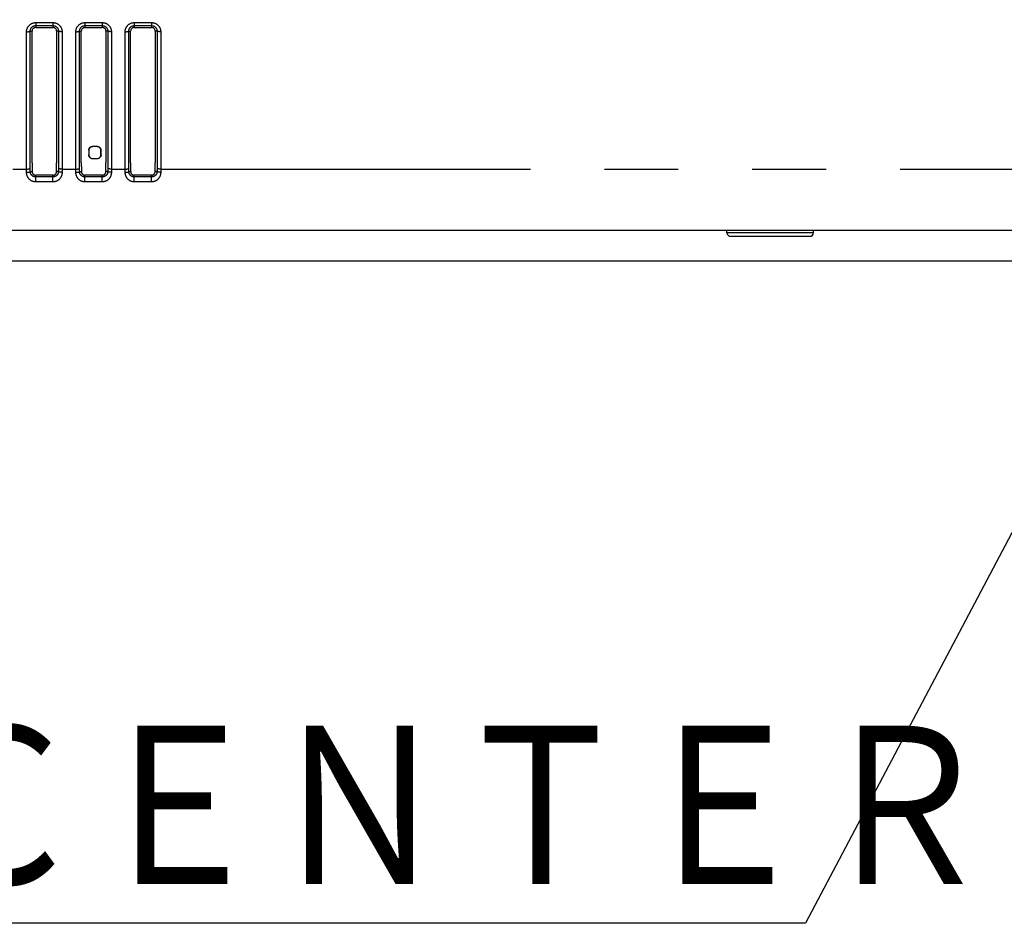
# Model space of a CAD drawing. Extents: x -160 to 260, y -170 to 127.
# Drawn here: x 4 to 24, y -94 to -75 of the extents above; entities that cross this region are included whole.
import ezdxf

# ---------------------------------------------------------------- set-up
doc = ezdxf.new("R2010")
doc.units = 0
doc.linetypes.add('PHANTOM', pattern=[15, 7.5, -1.5, 1.5, -1.5, 1.5, -1.5])
doc.layers.get('0').update_dxf_attribs({"linetype": 'CONTINUOUS'})
doc.styles.get("Standard").update_dxf_attribs({"font": 'txt', "bigfont": 'BIGFONT'})

# ---------------------------------------------------------------- blocks, each defined once
blk = doc.blocks.new('KOZU0003')
at = {"color": 7, "linetype": 'CONTINUOUS'}
for p, q in [((0, 0), (-12.379, -23.451)), ((-12.379, -23.451), (-50.899, -23.451))]:
    blk.add_line(p, q, dxfattribs=at)
at = {"color": 7, "linetype": 'CONTINUOUS', "width": 0.844095}
blk.add_text('ＬＥＮＳ\u3000ＣＥＮＴＥＲ', height=3.2, dxfattribs=at).set_placement((-49.071, -22.651))

msp = doc.modelspace()

# ---------------------------------------------------------------- linework, layer by layer
at = {"color": 7, "linetype": 'PHANTOM'}
for p, q in [((4.243, -75.303), (4.593, -75.303)), ((4.243, -75.303), (4.243, -75.402)), ((4.593, -75.303), (4.593, -75.364)), ((5.243, -75.303), (5.593, -75.303)), ((5.243, -75.303), (5.243, -75.402)), ((5.593, -75.303), (5.593, -75.364)), ((6.243, -75.303), (6.593, -75.303)), ((6.243, -75.303), (6.243, -75.402)), ((6.593, -75.303), (6.593, -75.364)), ((4.057, -78.276), (4.057, -75.489)), ((4.132, -75.476), (4.168, -75.477)), ((4.132, -78.263), (4.132, -75.476)), ((4.243, -75.364), (4.593, -75.364)), ((4.593, -75.364), (4.593, -75.402)), ((4.704, -75.476), (4.668, -75.477)), ((4.704, -75.476), (4.704, -78.263)), ((4.779, -75.489), (4.779, -78.276)), ((5.057, -78.276), (5.057, -75.489)), ((5.132, -75.476), (5.168, -75.477)), ((5.132, -78.263), (5.132, -75.476)), ((5.243, -75.364), (5.593, -75.364)), ((5.593, -75.364), (5.593, -75.402)), ((5.704, -75.476), (5.668, -75.477)), ((5.704, -75.476), (5.704, -78.263)), ((5.779, -75.489), (5.779, -78.276)), ((6.057, -78.276), (6.057, -75.489)), ((6.132, -75.476), (6.168, -75.477)), ((6.132, -78.263), (6.132, -75.476)), ((6.243, -75.364), (6.593, -75.364)), ((6.593, -75.364), (6.593, -75.402)), ((6.704, -75.476), (6.668, -75.477)), ((6.704, -75.476), (6.704, -78.263)), ((6.779, -75.489), (6.779, -78.276)), ((5.318, -77.89), (5.322, -77.894)), ((5.393, -77.815), (5.397, -77.819)), ((5.493, -77.815), (5.489, -77.819)), ((5.568, -77.89), (5.565, -77.894)), ((5.318, -77.99), (5.322, -77.987)), ((5.393, -78.065), (5.397, -78.062)), ((5.493, -78.065), (5.49, -78.062)), ((5.568, -77.99), (5.565, -77.987)), ((3.779, -78.276), (4.057, -78.276)), ((4.779, -78.276), (5.057, -78.276)), ((5.779, -78.276), (6.057, -78.276)), ((6.779, -78.276), (37.031, -78.276)), ((4.243, -78.435), (4.243, -78.399)), ((4.593, -78.435), (4.243, -78.435)), ((4.243, -78.536), (4.243, -78.435)), ((4.593, -78.536), (4.593, -78.399)), ((5.243, -78.435), (5.243, -78.399)), ((5.593, -78.435), (5.243, -78.435)), ((5.243, -78.536), (5.243, -78.435)), ((5.593, -78.536), (5.593, -78.399)), ((6.243, -78.435), (6.243, -78.399)), ((6.593, -78.435), (6.243, -78.435)), ((6.243, -78.536), (6.243, -78.435)), ((6.593, -78.536), (6.593, -78.399)), ((4.593, -78.536), (4.243, -78.536)), ((5.593, -78.536), (5.243, -78.536)), ((6.593, -78.536), (6.243, -78.536)), ((20.021, -79.568), (18.266, -79.568))]:
    msp.add_line(p, q, dxfattribs=at)
at = {"color": 7, "linetype": 'CONTINUOUS'}
for p, q in [((4.168, -78.146), (4.168, -75.477)), ((4.243, -75.402), (4.593, -75.402)), ((4.668, -75.477), (4.668, -78.146)), ((5.168, -78.146), (5.168, -75.477)), ((5.243, -75.402), (5.593, -75.402)), ((5.668, -75.477), (5.668, -78.146)), ((6.168, -78.146), (6.168, -75.477)), ((6.243, -75.402), (6.593, -75.402)), ((6.668, -75.477), (6.668, -78.146)), ((5.318, -77.89), (5.318, -77.99)), ((5.322, -77.894), (5.322, -77.987)), ((5.493, -77.815), (5.393, -77.815)), ((5.489, -77.819), (5.397, -77.819)), ((5.565, -77.987), (5.565, -77.894)), ((5.568, -77.99), (5.568, -77.89)), ((5.493, -78.065), (5.393, -78.065)), ((5.397, -78.062), (5.49, -78.062)), ((4.593, -78.399), (4.243, -78.399)), ((5.593, -78.399), (5.243, -78.399)), ((6.593, -78.399), (6.243, -78.399)), ((-32.13, -79.515), (38.016, -79.515)), ((18.266, -79.568), (18.264, -79.515)), ((18.341, -79.64), (19.946, -79.64)), ((20.021, -79.568), (20.023, -79.515)), ((-30.374, -80.14), (36.272, -80.14))]:
    msp.add_line(p, q, dxfattribs=at)
at = {"color": 7, "linetype": 'PHANTOM'}
for points in [[(4.057, -75.489), (4.057, -75.48), (4.058, -75.471), (4.059, -75.462), (4.061, -75.453), (4.063, -75.445), (4.065, -75.436), (4.068, -75.428), (4.071, -75.42), (4.074, -75.411), (4.078, -75.404), (4.082, -75.396), (4.087, -75.388), (4.092, -75.381), (4.097, -75.374), (4.103, -75.367), (4.108, -75.361), (4.115, -75.354), (4.121, -75.348), (4.128, -75.343), (4.135, -75.338), (4.142, -75.333), (4.15, -75.328), (4.157, -75.324), (4.165, -75.32), (4.173, -75.316), (4.182, -75.313), (4.19, -75.311), (4.199, -75.308), (4.207, -75.306), (4.216, -75.305), (4.225, -75.304), (4.234, -75.303), (4.242, -75.303)], [(4.593, -75.303), (4.602, -75.303), (4.611, -75.304), (4.62, -75.305), (4.628, -75.306), (4.637, -75.308), (4.646, -75.31), (4.654, -75.313), (4.663, -75.316), (4.671, -75.32), (4.679, -75.324), (4.686, -75.328), (4.694, -75.332), (4.701, -75.337), (4.708, -75.343), (4.715, -75.348), (4.722, -75.354), (4.728, -75.361), (4.734, -75.367), (4.74, -75.374), (4.745, -75.381), (4.75, -75.388), (4.754, -75.396), (4.759, -75.404), (4.762, -75.412), (4.766, -75.42), (4.769, -75.428), (4.772, -75.436), (4.774, -75.445), (4.776, -75.453), (4.777, -75.462), (4.778, -75.471), (4.779, -75.48), (4.779, -75.489)], [(5.057, -75.489), (5.057, -75.48), (5.058, -75.471), (5.059, -75.462), (5.061, -75.453), (5.063, -75.445), (5.065, -75.436), (5.068, -75.428), (5.071, -75.42), (5.074, -75.411), (5.078, -75.404), (5.082, -75.396), (5.087, -75.388), (5.092, -75.381), (5.097, -75.374), (5.103, -75.367), (5.108, -75.361), (5.115, -75.354), (5.121, -75.348), (5.128, -75.343), (5.135, -75.338), (5.142, -75.333), (5.15, -75.328), (5.157, -75.324), (5.165, -75.32), (5.173, -75.316), (5.182, -75.313), (5.19, -75.311), (5.199, -75.308), (5.207, -75.306), (5.216, -75.305), (5.225, -75.304), (5.234, -75.303), (5.242, -75.303)], [(5.593, -75.303), (5.602, -75.303), (5.611, -75.304), (5.62, -75.305), (5.628, -75.306), (5.637, -75.308), (5.646, -75.31), (5.654, -75.313), (5.663, -75.316), (5.671, -75.32), (5.679, -75.324), (5.686, -75.328), (5.694, -75.332), (5.701, -75.337), (5.708, -75.343), (5.715, -75.348), (5.722, -75.354), (5.728, -75.361), (5.734, -75.367), (5.74, -75.374), (5.745, -75.381), (5.75, -75.388), (5.754, -75.396), (5.759, -75.404), (5.762, -75.412), (5.766, -75.42), (5.769, -75.428), (5.772, -75.436), (5.774, -75.445), (5.776, -75.453), (5.777, -75.462), (5.778, -75.471), (5.779, -75.48), (5.779, -75.489)], [(6.057, -75.489), (6.057, -75.48), (6.058, -75.471), (6.059, -75.462), (6.061, -75.453), (6.063, -75.445), (6.065, -75.436), (6.068, -75.428), (6.071, -75.42), (6.074, -75.411), (6.078, -75.404), (6.082, -75.396), (6.087, -75.388), (6.092, -75.381), (6.097, -75.374), (6.103, -75.367), (6.108, -75.361), (6.115, -75.354), (6.121, -75.348), (6.128, -75.343), (6.135, -75.338), (6.142, -75.333), (6.15, -75.328), (6.157, -75.324), (6.165, -75.32), (6.173, -75.316), (6.182, -75.313), (6.19, -75.311), (6.199, -75.308), (6.207, -75.306), (6.216, -75.305), (6.225, -75.304), (6.234, -75.303), (6.242, -75.303)], [(6.593, -75.303), (6.602, -75.303), (6.611, -75.304), (6.62, -75.305), (6.628, -75.306), (6.637, -75.308), (6.646, -75.31), (6.654, -75.313), (6.663, -75.316), (6.671, -75.32), (6.679, -75.324), (6.686, -75.328), (6.694, -75.332), (6.701, -75.337), (6.708, -75.343), (6.715, -75.348), (6.722, -75.354), (6.728, -75.361), (6.734, -75.367), (6.74, -75.374), (6.745, -75.381), (6.75, -75.388), (6.754, -75.396), (6.759, -75.404), (6.762, -75.412), (6.766, -75.42), (6.769, -75.428), (6.772, -75.436), (6.774, -75.445), (6.776, -75.453), (6.777, -75.462), (6.778, -75.471), (6.779, -75.48), (6.779, -75.489)], [(4.057, -75.489), (4.061, -75.489), (4.064, -75.489), (4.067, -75.488), (4.069, -75.488), (4.072, -75.488), (4.075, -75.488), (4.078, -75.488), (4.081, -75.488), (4.084, -75.488), (4.087, -75.488), (4.09, -75.487), (4.092, -75.487), (4.095, -75.487), (4.098, -75.486), (4.101, -75.486), (4.104, -75.486), (4.107, -75.485), (4.11, -75.485), (4.113, -75.484), (4.116, -75.484), (4.118, -75.483), (4.121, -75.482), (4.124, -75.481), (4.127, -75.48), (4.129, -75.479), (4.132, -75.477)], [(4.132, -75.476), (4.132, -75.471), (4.133, -75.466), (4.133, -75.46), (4.134, -75.455), (4.135, -75.45), (4.137, -75.445), (4.138, -75.44), (4.14, -75.435), (4.142, -75.43), (4.144, -75.425), (4.147, -75.421), (4.15, -75.416), (4.152, -75.412), (4.156, -75.407), (4.159, -75.403), (4.162, -75.399), (4.166, -75.396), (4.17, -75.392), (4.174, -75.389), (4.178, -75.386), (4.182, -75.383), (4.187, -75.38), (4.192, -75.377), (4.196, -75.375), (4.201, -75.373), (4.206, -75.371), (4.211, -75.369), (4.216, -75.368), (4.221, -75.367), (4.226, -75.366), (4.231, -75.365), (4.236, -75.365), (4.242, -75.364)], [(4.593, -75.364), (4.599, -75.365), (4.604, -75.365), (4.609, -75.366), (4.614, -75.367), (4.619, -75.368), (4.624, -75.369), (4.629, -75.371), (4.634, -75.372), (4.639, -75.374), (4.644, -75.377), (4.648, -75.379), (4.653, -75.382), (4.657, -75.385), (4.661, -75.388), (4.665, -75.391), (4.669, -75.395), (4.673, -75.398), (4.677, -75.402), (4.68, -75.406), (4.683, -75.41), (4.686, -75.415), (4.689, -75.419), (4.691, -75.424), (4.694, -75.429), (4.696, -75.433), (4.698, -75.438), (4.699, -75.443), (4.701, -75.448), (4.702, -75.454), (4.703, -75.459), (4.704, -75.464), (4.704, -75.469), (4.704, -75.474)], [(4.779, -75.489), (4.776, -75.489), (4.773, -75.489), (4.77, -75.488), (4.767, -75.488), (4.764, -75.488), (4.761, -75.488), (4.758, -75.488), (4.756, -75.488), (4.753, -75.488), (4.75, -75.488), (4.747, -75.487), (4.744, -75.487), (4.741, -75.487), (4.738, -75.486), (4.735, -75.486), (4.732, -75.486), (4.729, -75.485), (4.726, -75.485), (4.724, -75.484), (4.721, -75.484), (4.718, -75.483), (4.715, -75.482), (4.712, -75.481), (4.709, -75.48), (4.707, -75.479), (4.705, -75.477)], [(5.057, -75.489), (5.061, -75.489), (5.064, -75.489), (5.067, -75.488), (5.069, -75.488), (5.072, -75.488), (5.075, -75.488), (5.078, -75.488), (5.081, -75.488), (5.084, -75.488), (5.087, -75.488), (5.09, -75.487), (5.092, -75.487), (5.095, -75.487), (5.098, -75.486), (5.101, -75.486), (5.104, -75.486), (5.107, -75.485), (5.11, -75.485), (5.113, -75.484), (5.116, -75.484), (5.118, -75.483), (5.121, -75.482), (5.124, -75.481), (5.127, -75.48), (5.129, -75.479), (5.132, -75.477)], [(5.132, -75.476), (5.132, -75.471), (5.133, -75.466), (5.133, -75.46), (5.134, -75.455), (5.135, -75.45), (5.137, -75.445), (5.138, -75.44), (5.14, -75.435), (5.142, -75.43), (5.144, -75.425), (5.147, -75.421), (5.15, -75.416), (5.152, -75.412), (5.156, -75.407), (5.159, -75.403), (5.162, -75.399), (5.166, -75.396), (5.17, -75.392), (5.174, -75.389), (5.178, -75.386), (5.182, -75.383), (5.187, -75.38), (5.192, -75.377), (5.196, -75.375), (5.201, -75.373), (5.206, -75.371), (5.211, -75.369), (5.216, -75.368), (5.221, -75.367), (5.226, -75.366), (5.231, -75.365), (5.236, -75.365), (5.242, -75.364)], [(5.593, -75.364), (5.599, -75.365), (5.604, -75.365), (5.609, -75.366), (5.614, -75.367), (5.619, -75.368), (5.624, -75.369), (5.629, -75.371), (5.634, -75.372), (5.639, -75.374), (5.644, -75.377), (5.648, -75.379), (5.653, -75.382), (5.657, -75.385), (5.661, -75.388), (5.665, -75.391), (5.669, -75.395), (5.673, -75.398), (5.677, -75.402), (5.68, -75.406), (5.683, -75.41), (5.686, -75.415), (5.689, -75.419), (5.691, -75.424), (5.694, -75.429), (5.696, -75.433), (5.698, -75.438), (5.699, -75.443), (5.701, -75.448), (5.702, -75.454), (5.703, -75.459), (5.704, -75.464), (5.704, -75.469), (5.704, -75.474)], [(5.779, -75.489), (5.776, -75.489), (5.773, -75.489), (5.77, -75.488), (5.767, -75.488), (5.764, -75.488), (5.761, -75.488), (5.758, -75.488), (5.756, -75.488), (5.753, -75.488), (5.75, -75.488), (5.747, -75.487), (5.744, -75.487), (5.741, -75.487), (5.738, -75.486), (5.735, -75.486), (5.732, -75.486), (5.729, -75.485), (5.726, -75.485), (5.724, -75.484), (5.721, -75.484), (5.718, -75.483), (5.715, -75.482), (5.712, -75.481), (5.709, -75.48), (5.707, -75.479), (5.705, -75.477)], [(6.057, -75.489), (6.061, -75.489), (6.064, -75.489), (6.067, -75.488), (6.069, -75.488), (6.072, -75.488), (6.075, -75.488), (6.078, -75.488), (6.081, -75.488), (6.084, -75.488), (6.087, -75.488), (6.09, -75.487), (6.092, -75.487), (6.095, -75.487), (6.098, -75.486), (6.101, -75.486), (6.104, -75.486), (6.107, -75.485), (6.11, -75.485), (6.113, -75.484), (6.116, -75.484), (6.118, -75.483), (6.121, -75.482), (6.124, -75.481), (6.127, -75.48), (6.129, -75.479), (6.132, -75.477)], [(6.132, -75.476), (6.132, -75.471), (6.133, -75.466), (6.133, -75.46), (6.134, -75.455), (6.135, -75.45), (6.137, -75.445), (6.138, -75.44), (6.14, -75.435), (6.142, -75.43), (6.144, -75.425), (6.147, -75.421), (6.15, -75.416), (6.152, -75.412), (6.156, -75.407), (6.159, -75.403), (6.162, -75.399), (6.166, -75.396), (6.17, -75.392), (6.174, -75.389), (6.178, -75.386), (6.182, -75.383), (6.187, -75.38), (6.192, -75.377), (6.196, -75.375), (6.201, -75.373), (6.206, -75.371), (6.211, -75.369), (6.216, -75.368), (6.221, -75.367), (6.226, -75.366), (6.231, -75.365), (6.236, -75.365), (6.242, -75.364)], [(6.593, -75.364), (6.599, -75.365), (6.604, -75.365), (6.609, -75.366), (6.614, -75.367), (6.619, -75.368), (6.624, -75.369), (6.629, -75.371), (6.634, -75.372), (6.639, -75.374), (6.644, -75.377), (6.648, -75.379), (6.653, -75.382), (6.657, -75.385), (6.661, -75.388), (6.665, -75.391), (6.669, -75.395), (6.673, -75.398), (6.677, -75.402), (6.68, -75.406), (6.683, -75.41), (6.686, -75.415), (6.689, -75.419), (6.691, -75.424), (6.694, -75.429), (6.696, -75.433), (6.698, -75.438), (6.699, -75.443), (6.701, -75.448), (6.702, -75.454), (6.703, -75.459), (6.704, -75.464), (6.704, -75.469), (6.704, -75.474)], [(6.779, -75.489), (6.776, -75.489), (6.773, -75.489), (6.77, -75.488), (6.767, -75.488), (6.764, -75.488), (6.761, -75.488), (6.758, -75.488), (6.756, -75.488), (6.753, -75.488), (6.75, -75.488), (6.747, -75.487), (6.744, -75.487), (6.741, -75.487), (6.738, -75.486), (6.735, -75.486), (6.732, -75.486), (6.729, -75.485), (6.726, -75.485), (6.724, -75.484), (6.721, -75.484), (6.718, -75.483), (6.715, -75.482), (6.712, -75.481), (6.709, -75.48), (6.707, -75.479), (6.705, -75.477)], [(4.057, -78.276), (4.061, -78.276), (4.064, -78.276), (4.067, -78.276), (4.069, -78.276), (4.072, -78.276), (4.075, -78.275), (4.078, -78.275), (4.081, -78.275), (4.084, -78.275), (4.087, -78.275), (4.09, -78.275), (4.092, -78.274), (4.095, -78.274), (4.098, -78.274), (4.101, -78.273), (4.104, -78.273), (4.107, -78.272), (4.11, -78.272), (4.113, -78.272), (4.116, -78.271), (4.118, -78.27), (4.121, -78.27), (4.124, -78.269), (4.127, -78.267), (4.129, -78.266), (4.132, -78.264)], [(4.057, -78.341), (4.057, -78.333), (4.057, -78.325), (4.057, -78.317), (4.057, -78.309), (4.057, -78.301), (4.057, -78.293), (4.057, -78.284), (4.057, -78.276)], [(4.132, -78.326), (4.132, -78.318), (4.132, -78.31), (4.132, -78.303), (4.132, -78.295), (4.132, -78.287), (4.132, -78.279), (4.132, -78.272), (4.132, -78.263)], [(4.704, -78.263), (4.704, -78.271), (4.704, -78.279), (4.704, -78.287), (4.704, -78.294), (4.704, -78.302), (4.704, -78.31), (4.704, -78.318), (4.704, -78.326)], [(4.779, -78.276), (4.776, -78.276), (4.773, -78.276), (4.77, -78.276), (4.767, -78.276), (4.764, -78.276), (4.761, -78.275), (4.758, -78.275), (4.756, -78.275), (4.753, -78.275), (4.75, -78.275), (4.747, -78.275), (4.744, -78.274), (4.741, -78.274), (4.738, -78.274), (4.735, -78.273), (4.732, -78.273), (4.729, -78.272), (4.726, -78.272), (4.724, -78.272), (4.721, -78.271), (4.718, -78.27), (4.715, -78.27), (4.712, -78.269), (4.709, -78.267), (4.707, -78.266), (4.705, -78.264)], [(4.779, -78.276), (4.779, -78.284), (4.779, -78.292), (4.779, -78.3), (4.779, -78.308), (4.779, -78.317), (4.779, -78.325), (4.779, -78.333), (4.779, -78.341)], [(5.057, -78.276), (5.061, -78.276), (5.064, -78.276), (5.067, -78.276), (5.069, -78.276), (5.072, -78.276), (5.075, -78.275), (5.078, -78.275), (5.081, -78.275), (5.084, -78.275), (5.087, -78.275), (5.09, -78.275), (5.092, -78.274), (5.095, -78.274), (5.098, -78.274), (5.101, -78.273), (5.104, -78.273), (5.107, -78.272), (5.11, -78.272), (5.113, -78.272), (5.116, -78.271), (5.118, -78.27), (5.121, -78.27), (5.124, -78.269), (5.127, -78.267), (5.129, -78.266), (5.132, -78.264)], [(5.057, -78.341), (5.057, -78.333), (5.057, -78.325), (5.057, -78.317), (5.057, -78.309), (5.057, -78.301), (5.057, -78.293), (5.057, -78.284), (5.057, -78.276)], [(5.132, -78.326), (5.132, -78.318), (5.132, -78.31), (5.132, -78.303), (5.132, -78.295), (5.132, -78.287), (5.132, -78.279), (5.132, -78.272), (5.132, -78.263)], [(5.704, -78.263), (5.704, -78.271), (5.704, -78.279), (5.704, -78.287), (5.704, -78.294), (5.704, -78.302), (5.704, -78.31), (5.704, -78.318), (5.704, -78.326)], [(5.779, -78.276), (5.776, -78.276), (5.773, -78.276), (5.77, -78.276), (5.767, -78.276), (5.764, -78.276), (5.761, -78.275), (5.758, -78.275), (5.756, -78.275), (5.753, -78.275), (5.75, -78.275), (5.747, -78.275), (5.744, -78.274), (5.741, -78.274), (5.738, -78.274), (5.735, -78.273), (5.732, -78.273), (5.729, -78.272), (5.726, -78.272), (5.724, -78.272), (5.721, -78.271), (5.718, -78.27), (5.715, -78.27), (5.712, -78.269), (5.709, -78.267), (5.707, -78.266), (5.705, -78.264)], [(5.779, -78.276), (5.779, -78.284), (5.779, -78.292), (5.779, -78.3), (5.779, -78.308), (5.779, -78.317), (5.779, -78.325), (5.779, -78.333), (5.779, -78.341)], [(6.057, -78.276), (6.061, -78.276), (6.064, -78.276), (6.067, -78.276), (6.069, -78.276), (6.072, -78.276), (6.075, -78.275), (6.078, -78.275), (6.081, -78.275), (6.084, -78.275), (6.087, -78.275), (6.09, -78.275), (6.092, -78.274), (6.095, -78.274), (6.098, -78.274), (6.101, -78.273), (6.104, -78.273), (6.107, -78.272), (6.11, -78.272), (6.113, -78.272), (6.116, -78.271), (6.118, -78.27), (6.121, -78.27), (6.124, -78.269), (6.127, -78.267), (6.129, -78.266), (6.132, -78.264)], [(6.057, -78.341), (6.057, -78.333), (6.057, -78.325), (6.057, -78.317), (6.057, -78.309), (6.057, -78.301), (6.057, -78.293), (6.057, -78.284), (6.057, -78.276)], [(6.132, -78.326), (6.132, -78.318), (6.132, -78.31), (6.132, -78.303), (6.132, -78.295), (6.132, -78.287), (6.132, -78.279), (6.132, -78.272), (6.132, -78.263)], [(6.704, -78.263), (6.704, -78.271), (6.704, -78.279), (6.704, -78.287), (6.704, -78.294), (6.704, -78.302), (6.704, -78.31), (6.704, -78.318), (6.704, -78.326)], [(6.779, -78.276), (6.776, -78.276), (6.773, -78.276), (6.77, -78.276), (6.767, -78.276), (6.764, -78.276), (6.761, -78.275), (6.758, -78.275), (6.756, -78.275), (6.753, -78.275), (6.75, -78.275), (6.747, -78.275), (6.744, -78.274), (6.741, -78.274), (6.738, -78.274), (6.735, -78.273), (6.732, -78.273), (6.729, -78.272), (6.726, -78.272), (6.724, -78.272), (6.721, -78.271), (6.718, -78.27), (6.715, -78.27), (6.712, -78.269), (6.709, -78.267), (6.707, -78.266), (6.705, -78.264)], [(6.779, -78.276), (6.779, -78.284), (6.779, -78.292), (6.779, -78.3), (6.779, -78.308), (6.779, -78.317), (6.779, -78.325), (6.779, -78.333), (6.779, -78.341)], [(4.243, -78.536), (4.235, -78.536), (4.226, -78.535), (4.217, -78.534), (4.209, -78.533), (4.2, -78.531), (4.192, -78.529), (4.184, -78.526), (4.175, -78.523), (4.167, -78.519), (4.16, -78.515), (4.152, -78.511), (4.145, -78.507), (4.138, -78.502), (4.131, -78.497), (4.125, -78.491), (4.118, -78.486), (4.112, -78.48), (4.106, -78.473), (4.101, -78.467), (4.096, -78.46), (4.091, -78.453), (4.087, -78.446), (4.082, -78.439), (4.078, -78.431), (4.075, -78.424), (4.071, -78.416), (4.069, -78.408), (4.066, -78.399), (4.064, -78.391), (4.062, -78.382), (4.06, -78.374), (4.059, -78.366), (4.058, -78.357), (4.057, -78.349), (4.057, -78.341)], [(4.243, -78.435), (4.238, -78.435), (4.233, -78.435), (4.228, -78.434), (4.224, -78.434), (4.219, -78.433), (4.214, -78.431), (4.209, -78.43), (4.205, -78.428), (4.2, -78.427), (4.196, -78.425), (4.191, -78.423), (4.187, -78.42), (4.183, -78.418), (4.179, -78.415), (4.175, -78.412), (4.171, -78.409), (4.167, -78.405), (4.164, -78.402), (4.16, -78.398), (4.157, -78.394), (4.154, -78.39), (4.151, -78.386), (4.148, -78.382), (4.146, -78.378), (4.144, -78.374), (4.141, -78.369), (4.14, -78.364), (4.138, -78.36), (4.137, -78.355), (4.135, -78.35), (4.134, -78.346), (4.133, -78.341), (4.133, -78.335), (4.132, -78.331), (4.132, -78.326)], [(4.132, -78.326), (4.135, -78.326), (4.138, -78.326), (4.14, -78.326), (4.143, -78.326), (4.146, -78.326), (4.148, -78.326), (4.151, -78.326), (4.154, -78.326), (4.157, -78.326), (4.159, -78.326), (4.162, -78.326), (4.164, -78.327), (4.168, -78.327), (4.17, -78.327)], [(4.779, -78.341), (4.779, -78.35), (4.778, -78.358), (4.777, -78.367), (4.776, -78.375), (4.775, -78.384), (4.773, -78.392), (4.77, -78.4), (4.768, -78.408), (4.765, -78.416), (4.761, -78.424), (4.758, -78.432), (4.754, -78.439), (4.75, -78.446), (4.745, -78.454), (4.74, -78.461), (4.735, -78.467), (4.73, -78.474), (4.724, -78.48), (4.718, -78.486), (4.712, -78.492), (4.705, -78.497), (4.698, -78.502), (4.691, -78.507), (4.684, -78.512), (4.676, -78.516), (4.668, -78.52), (4.661, -78.523), (4.653, -78.526), (4.645, -78.529), (4.636, -78.531), (4.628, -78.533), (4.619, -78.534), (4.611, -78.535), (4.602, -78.536), (4.593, -78.536)], [(4.704, -78.326), (4.704, -78.331), (4.704, -78.335), (4.703, -78.34), (4.702, -78.346), (4.701, -78.35), (4.7, -78.355), (4.699, -78.36), (4.697, -78.365), (4.695, -78.369), (4.693, -78.374), (4.691, -78.378), (4.688, -78.382), (4.686, -78.386), (4.683, -78.39), (4.68, -78.394), (4.677, -78.398), (4.673, -78.402), (4.67, -78.405), (4.666, -78.408), (4.663, -78.411), (4.659, -78.414), (4.655, -78.417), (4.65, -78.42), (4.646, -78.422), (4.642, -78.424), (4.637, -78.426), (4.633, -78.428), (4.628, -78.43), (4.624, -78.431), (4.619, -78.432), (4.614, -78.433), (4.609, -78.434), (4.604, -78.435), (4.599, -78.435), (4.594, -78.435)], [(4.704, -78.326), (4.7, -78.326), (4.695, -78.326), (4.69, -78.326), (4.686, -78.326), (4.681, -78.326), (4.676, -78.326), (4.671, -78.327), (4.667, -78.327)], [(5.243, -78.536), (5.235, -78.536), (5.226, -78.535), (5.217, -78.534), (5.209, -78.533), (5.2, -78.531), (5.192, -78.529), (5.184, -78.526), (5.175, -78.523), (5.167, -78.519), (5.16, -78.515), (5.152, -78.511), (5.145, -78.507), (5.138, -78.502), (5.131, -78.497), (5.125, -78.491), (5.118, -78.486), (5.112, -78.48), (5.106, -78.473), (5.101, -78.467), (5.096, -78.46), (5.091, -78.453), (5.087, -78.446), (5.082, -78.439), (5.078, -78.431), (5.075, -78.424), (5.071, -78.416), (5.069, -78.408), (5.066, -78.399), (5.064, -78.391), (5.062, -78.382), (5.06, -78.374), (5.059, -78.366), (5.058, -78.357), (5.057, -78.349), (5.057, -78.341)], [(5.243, -78.435), (5.238, -78.435), (5.233, -78.435), (5.228, -78.434), (5.224, -78.434), (5.219, -78.433), (5.214, -78.431), (5.209, -78.43), (5.205, -78.428), (5.2, -78.427), (5.196, -78.425), (5.191, -78.423), (5.187, -78.42), (5.183, -78.418), (5.179, -78.415), (5.175, -78.412), (5.171, -78.409), (5.167, -78.405), (5.164, -78.402), (5.16, -78.398), (5.157, -78.394), (5.154, -78.39), (5.151, -78.386), (5.148, -78.382), (5.146, -78.378), (5.144, -78.374), (5.141, -78.369), (5.14, -78.364), (5.138, -78.36), (5.137, -78.355), (5.135, -78.35), (5.134, -78.346), (5.133, -78.341), (5.133, -78.335), (5.132, -78.331), (5.132, -78.326)], [(5.132, -78.326), (5.135, -78.326), (5.138, -78.326), (5.14, -78.326), (5.143, -78.326), (5.146, -78.326), (5.148, -78.326), (5.151, -78.326), (5.154, -78.326), (5.157, -78.326), (5.159, -78.326), (5.162, -78.326), (5.164, -78.327), (5.168, -78.327), (5.17, -78.327)], [(5.779, -78.341), (5.779, -78.35), (5.778, -78.358), (5.777, -78.367), (5.776, -78.375), (5.775, -78.384), (5.773, -78.392), (5.77, -78.4), (5.768, -78.408), (5.765, -78.416), (5.761, -78.424), (5.758, -78.432), (5.754, -78.439), (5.75, -78.446), (5.745, -78.454), (5.74, -78.461), (5.735, -78.467), (5.73, -78.474), (5.724, -78.48), (5.718, -78.486), (5.712, -78.492), (5.705, -78.497), (5.698, -78.502), (5.691, -78.507), (5.684, -78.512), (5.676, -78.516), (5.668, -78.52), (5.661, -78.523), (5.653, -78.526), (5.645, -78.529), (5.636, -78.531), (5.628, -78.533), (5.619, -78.534), (5.611, -78.535), (5.602, -78.536), (5.593, -78.536)], [(5.704, -78.326), (5.704, -78.331), (5.704, -78.335), (5.703, -78.34), (5.702, -78.346), (5.701, -78.35), (5.7, -78.355), (5.699, -78.36), (5.697, -78.365), (5.695, -78.369), (5.693, -78.374), (5.691, -78.378), (5.688, -78.382), (5.686, -78.386), (5.683, -78.39), (5.68, -78.394), (5.677, -78.398), (5.673, -78.402), (5.67, -78.405), (5.666, -78.408), (5.663, -78.411), (5.659, -78.414), (5.655, -78.417), (5.65, -78.42), (5.646, -78.422), (5.642, -78.424), (5.637, -78.426), (5.633, -78.428), (5.628, -78.43), (5.624, -78.431), (5.619, -78.432), (5.614, -78.433), (5.609, -78.434), (5.604, -78.435), (5.599, -78.435), (5.594, -78.435)], [(5.704, -78.326), (5.7, -78.326), (5.695, -78.326), (5.69, -78.326), (5.686, -78.326), (5.681, -78.326), (5.676, -78.326), (5.671, -78.327), (5.667, -78.327)], [(6.243, -78.536), (6.235, -78.536), (6.226, -78.535), (6.217, -78.534), (6.209, -78.533), (6.2, -78.531), (6.192, -78.529), (6.184, -78.526), (6.175, -78.523), (6.167, -78.519), (6.16, -78.515), (6.152, -78.511), (6.145, -78.507), (6.138, -78.502), (6.131, -78.497), (6.125, -78.491), (6.118, -78.486), (6.112, -78.48), (6.106, -78.473), (6.101, -78.467), (6.096, -78.46), (6.091, -78.453), (6.087, -78.446), (6.082, -78.439), (6.078, -78.431), (6.075, -78.424), (6.071, -78.416), (6.069, -78.408), (6.066, -78.399), (6.064, -78.391), (6.062, -78.382), (6.06, -78.374), (6.059, -78.366), (6.058, -78.357), (6.057, -78.349), (6.057, -78.341)], [(6.243, -78.435), (6.238, -78.435), (6.233, -78.435), (6.228, -78.434), (6.224, -78.434), (6.219, -78.433), (6.214, -78.431), (6.209, -78.43), (6.205, -78.428), (6.2, -78.427), (6.196, -78.425), (6.191, -78.423), (6.187, -78.42), (6.183, -78.418), (6.179, -78.415), (6.175, -78.412), (6.171, -78.409), (6.167, -78.405), (6.164, -78.402), (6.16, -78.398), (6.157, -78.394), (6.154, -78.39), (6.151, -78.386), (6.148, -78.382), (6.146, -78.378), (6.144, -78.374), (6.141, -78.369), (6.14, -78.364), (6.138, -78.36), (6.137, -78.355), (6.135, -78.35), (6.134, -78.346), (6.133, -78.341), (6.133, -78.335), (6.132, -78.331), (6.132, -78.326)], [(6.132, -78.326), (6.135, -78.326), (6.138, -78.326), (6.14, -78.326), (6.143, -78.326), (6.146, -78.326), (6.148, -78.326), (6.151, -78.326), (6.154, -78.326), (6.157, -78.326), (6.159, -78.326), (6.162, -78.326), (6.164, -78.327), (6.168, -78.327), (6.17, -78.327)], [(6.779, -78.341), (6.779, -78.35), (6.778, -78.358), (6.777, -78.367), (6.776, -78.375), (6.775, -78.384), (6.773, -78.392), (6.77, -78.4), (6.768, -78.408), (6.765, -78.416), (6.761, -78.424), (6.758, -78.432), (6.754, -78.439), (6.75, -78.446), (6.745, -78.454), (6.74, -78.461), (6.735, -78.467), (6.73, -78.474), (6.724, -78.48), (6.718, -78.486), (6.712, -78.492), (6.705, -78.497), (6.698, -78.502), (6.691, -78.507), (6.684, -78.512), (6.676, -78.516), (6.668, -78.52), (6.661, -78.523), (6.653, -78.526), (6.645, -78.529), (6.636, -78.531), (6.628, -78.533), (6.619, -78.534), (6.611, -78.535), (6.602, -78.536), (6.593, -78.536)], [(6.704, -78.326), (6.704, -78.331), (6.704, -78.335), (6.703, -78.34), (6.702, -78.346), (6.701, -78.35), (6.7, -78.355), (6.699, -78.36), (6.697, -78.365), (6.695, -78.369), (6.693, -78.374), (6.691, -78.378), (6.688, -78.382), (6.686, -78.386), (6.683, -78.39), (6.68, -78.394), (6.677, -78.398), (6.673, -78.402), (6.67, -78.405), (6.666, -78.408), (6.663, -78.411), (6.659, -78.414), (6.655, -78.417), (6.65, -78.42), (6.646, -78.422), (6.642, -78.424), (6.637, -78.426), (6.633, -78.428), (6.628, -78.43), (6.624, -78.431), (6.619, -78.432), (6.614, -78.433), (6.609, -78.434), (6.604, -78.435), (6.599, -78.435), (6.594, -78.435)], [(6.704, -78.326), (6.7, -78.326), (6.695, -78.326), (6.69, -78.326), (6.686, -78.326), (6.681, -78.326), (6.676, -78.326), (6.671, -78.327), (6.667, -78.327)]]:
    msp.add_lwpolyline(points, dxfattribs=at)
at = {"color": 7, "linetype": 'CONTINUOUS'}
for points in [[(4.243, -75.402), (4.23, -75.403), (4.218, -75.407), (4.206, -75.413), (4.196, -75.421), (4.187, -75.43), (4.18, -75.44), (4.174, -75.451), (4.17, -75.464), (4.168, -75.477)], [(4.668, -75.477), (4.667, -75.464), (4.663, -75.451), (4.657, -75.44), (4.649, -75.429), (4.64, -75.421), (4.63, -75.413), (4.619, -75.407), (4.606, -75.403), (4.593, -75.402)], [(5.243, -75.402), (5.23, -75.403), (5.218, -75.407), (5.206, -75.413), (5.196, -75.421), (5.187, -75.43), (5.18, -75.44), (5.174, -75.451), (5.17, -75.464), (5.168, -75.477)], [(5.668, -75.477), (5.667, -75.464), (5.663, -75.451), (5.657, -75.44), (5.649, -75.429), (5.64, -75.421), (5.63, -75.413), (5.619, -75.407), (5.606, -75.403), (5.593, -75.402)], [(6.243, -75.402), (6.23, -75.403), (6.218, -75.407), (6.206, -75.413), (6.196, -75.421), (6.187, -75.43), (6.18, -75.44), (6.174, -75.451), (6.17, -75.464), (6.168, -75.477)], [(6.668, -75.477), (6.667, -75.464), (6.663, -75.451), (6.657, -75.44), (6.649, -75.429), (6.64, -75.421), (6.63, -75.413), (6.619, -75.407), (6.606, -75.403), (6.593, -75.402)], [(5.318, -77.89), (5.319, -77.881), (5.321, -77.871), (5.325, -77.862), (5.329, -77.853), (5.335, -77.845), (5.341, -77.838), (5.348, -77.831), (5.356, -77.826), (5.365, -77.822), (5.374, -77.818), (5.384, -77.816), (5.393, -77.815)], [(5.397, -77.819), (5.387, -77.82), (5.378, -77.822), (5.369, -77.825), (5.36, -77.83), (5.352, -77.835), (5.345, -77.841), (5.338, -77.849), (5.333, -77.857), (5.328, -77.865), (5.325, -77.874), (5.323, -77.884), (5.322, -77.894)], [(5.565, -77.894), (5.564, -77.884), (5.562, -77.875), (5.558, -77.866), (5.554, -77.857), (5.548, -77.849), (5.542, -77.841), (5.535, -77.835), (5.526, -77.83), (5.518, -77.825), (5.509, -77.822), (5.499, -77.82), (5.489, -77.819)], [(5.493, -77.815), (5.503, -77.816), (5.512, -77.818), (5.521, -77.822), (5.53, -77.826), (5.538, -77.831), (5.545, -77.838), (5.552, -77.845), (5.557, -77.853), (5.562, -77.862), (5.565, -77.871), (5.567, -77.88), (5.568, -77.89)], [(5.393, -78.065), (5.383, -78.065), (5.374, -78.062), (5.365, -78.059), (5.356, -78.055), (5.348, -78.049), (5.341, -78.043), (5.335, -78.036), (5.329, -78.028), (5.325, -78.019), (5.321, -78.01), (5.319, -78), (5.318, -77.99)], [(5.322, -77.987), (5.323, -77.996), (5.325, -78.006), (5.328, -78.015), (5.333, -78.024), (5.338, -78.032), (5.345, -78.039), (5.352, -78.046), (5.36, -78.051), (5.369, -78.056), (5.378, -78.059), (5.387, -78.061), (5.397, -78.062)], [(5.49, -78.062), (5.5, -78.061), (5.509, -78.059), (5.518, -78.055), (5.527, -78.051), (5.535, -78.046), (5.542, -78.039), (5.548, -78.032), (5.554, -78.024), (5.558, -78.015), (5.562, -78.006), (5.564, -77.997), (5.565, -77.987)], [(5.568, -77.99), (5.568, -78), (5.565, -78.009), (5.562, -78.019), (5.557, -78.028), (5.552, -78.036), (5.546, -78.043), (5.538, -78.049), (5.53, -78.055), (5.522, -78.059), (5.512, -78.062), (5.503, -78.065), (5.493, -78.065)], [(4.168, -78.146), (4.168, -78.162), (4.168, -78.179), (4.168, -78.195), (4.168, -78.211), (4.169, -78.228), (4.169, -78.244), (4.169, -78.26), (4.169, -78.277), (4.169, -78.293), (4.169, -78.31), (4.17, -78.327)], [(4.667, -78.327), (4.667, -78.31), (4.667, -78.294), (4.668, -78.277), (4.668, -78.261), (4.668, -78.244), (4.668, -78.228), (4.668, -78.211), (4.668, -78.195), (4.668, -78.178), (4.668, -78.162), (4.668, -78.146)], [(5.168, -78.146), (5.168, -78.162), (5.168, -78.179), (5.168, -78.195), (5.168, -78.211), (5.169, -78.228), (5.169, -78.244), (5.169, -78.26), (5.169, -78.277), (5.169, -78.293), (5.169, -78.31), (5.17, -78.327)], [(5.667, -78.327), (5.667, -78.31), (5.667, -78.294), (5.668, -78.277), (5.668, -78.261), (5.668, -78.244), (5.668, -78.228), (5.668, -78.211), (5.668, -78.195), (5.668, -78.178), (5.668, -78.162), (5.668, -78.146)], [(6.168, -78.146), (6.168, -78.162), (6.168, -78.179), (6.168, -78.195), (6.168, -78.211), (6.169, -78.228), (6.169, -78.244), (6.169, -78.26), (6.169, -78.277), (6.169, -78.293), (6.169, -78.31), (6.17, -78.327)], [(6.667, -78.327), (6.667, -78.31), (6.667, -78.294), (6.668, -78.277), (6.668, -78.261), (6.668, -78.244), (6.668, -78.228), (6.668, -78.211), (6.668, -78.195), (6.668, -78.178), (6.668, -78.162), (6.668, -78.146)], [(4.17, -78.327), (4.17, -78.331), (4.17, -78.335), (4.171, -78.339), (4.172, -78.344), (4.173, -78.348), (4.175, -78.352), (4.176, -78.356), (4.178, -78.36), (4.18, -78.363), (4.183, -78.367), (4.185, -78.371), (4.188, -78.374), (4.191, -78.377), (4.194, -78.38), (4.197, -78.382), (4.2, -78.385), (4.204, -78.387), (4.207, -78.39), (4.211, -78.392), (4.215, -78.393), (4.219, -78.395), (4.224, -78.396), (4.228, -78.397), (4.232, -78.398), (4.236, -78.399), (4.24, -78.399), (4.243, -78.399)], [(4.593, -78.399), (4.597, -78.399), (4.602, -78.398), (4.606, -78.398), (4.61, -78.397), (4.615, -78.396), (4.619, -78.394), (4.623, -78.393), (4.627, -78.391), (4.631, -78.389), (4.635, -78.386), (4.638, -78.384), (4.641, -78.381), (4.644, -78.378), (4.647, -78.375), (4.65, -78.372), (4.653, -78.369), (4.655, -78.365), (4.657, -78.362), (4.659, -78.358), (4.661, -78.354), (4.663, -78.35), (4.664, -78.346), (4.665, -78.342), (4.666, -78.337), (4.667, -78.333), (4.667, -78.329), (4.667, -78.327)], [(5.17, -78.327), (5.17, -78.331), (5.17, -78.335), (5.171, -78.339), (5.172, -78.344), (5.173, -78.348), (5.175, -78.352), (5.176, -78.356), (5.178, -78.36), (5.18, -78.363), (5.183, -78.367), (5.185, -78.371), (5.188, -78.374), (5.191, -78.377), (5.194, -78.38), (5.197, -78.382), (5.2, -78.385), (5.204, -78.387), (5.207, -78.39), (5.211, -78.392), (5.215, -78.393), (5.219, -78.395), (5.224, -78.396), (5.228, -78.397), (5.232, -78.398), (5.236, -78.399), (5.24, -78.399), (5.243, -78.399)], [(5.593, -78.399), (5.597, -78.399), (5.602, -78.398), (5.606, -78.398), (5.61, -78.397), (5.615, -78.396), (5.619, -78.394), (5.623, -78.393), (5.627, -78.391), (5.631, -78.389), (5.635, -78.386), (5.638, -78.384), (5.641, -78.381), (5.644, -78.378), (5.647, -78.375), (5.65, -78.372), (5.653, -78.369), (5.655, -78.365), (5.657, -78.362), (5.659, -78.358), (5.661, -78.354), (5.663, -78.35), (5.664, -78.346), (5.665, -78.342), (5.666, -78.337), (5.667, -78.333), (5.667, -78.329), (5.667, -78.327)], [(6.17, -78.327), (6.17, -78.331), (6.17, -78.335), (6.171, -78.339), (6.172, -78.344), (6.173, -78.348), (6.175, -78.352), (6.176, -78.356), (6.178, -78.36), (6.18, -78.363), (6.183, -78.367), (6.185, -78.371), (6.188, -78.374), (6.191, -78.377), (6.194, -78.38), (6.197, -78.382), (6.2, -78.385), (6.204, -78.387), (6.207, -78.39), (6.211, -78.392), (6.215, -78.393), (6.219, -78.395), (6.224, -78.396), (6.228, -78.397), (6.232, -78.398), (6.236, -78.399), (6.24, -78.399), (6.243, -78.399)], [(6.593, -78.399), (6.597, -78.399), (6.602, -78.398), (6.606, -78.398), (6.61, -78.397), (6.615, -78.396), (6.619, -78.394), (6.623, -78.393), (6.627, -78.391), (6.631, -78.389), (6.635, -78.386), (6.638, -78.384), (6.641, -78.381), (6.644, -78.378), (6.647, -78.375), (6.65, -78.372), (6.653, -78.369), (6.655, -78.365), (6.657, -78.362), (6.659, -78.358), (6.661, -78.354), (6.663, -78.35), (6.664, -78.346), (6.665, -78.342), (6.666, -78.337), (6.667, -78.333), (6.667, -78.329), (6.667, -78.327)]]:
    msp.add_lwpolyline(points, dxfattribs=at)
at = {"color": 7, "linetype": 'PHANTOM'}
for points in [[(4.057, -78.342), (4.066, -78.341), (4.08, -78.341), (4.093, -78.339), (4.106, -78.338), (4.116, -78.335), (4.124, -78.332), (4.13, -78.329), (4.132, -78.327), (4.132, -78.326, -1)], [(4.779, -78.341), (4.771, -78.341), (4.757, -78.341), (4.743, -78.339), (4.731, -78.337), (4.72, -78.335), (4.712, -78.332), (4.707, -78.329), (4.705, -78.327), (4.704, -78.326, -1)], [(5.057, -78.342), (5.066, -78.341), (5.08, -78.341), (5.093, -78.339), (5.106, -78.338), (5.116, -78.335), (5.124, -78.332), (5.13, -78.329), (5.132, -78.327), (5.132, -78.326, -1)], [(5.779, -78.341), (5.771, -78.341), (5.757, -78.341), (5.743, -78.339), (5.731, -78.337), (5.72, -78.335), (5.712, -78.332), (5.707, -78.329), (5.705, -78.327), (5.704, -78.326, -1)], [(6.057, -78.342), (6.066, -78.341), (6.08, -78.341), (6.093, -78.339), (6.106, -78.338), (6.116, -78.335), (6.124, -78.332), (6.13, -78.329), (6.132, -78.327), (6.132, -78.326, -1)], [(6.779, -78.341), (6.771, -78.341), (6.757, -78.341), (6.743, -78.339), (6.731, -78.337), (6.72, -78.335), (6.712, -78.332), (6.707, -78.329), (6.705, -78.327), (6.704, -78.326, -1)]]:
    msp.add_lwpolyline(points, format="xyb", dxfattribs=at)
at = {"color": 7, "linetype": 'CONTINUOUS'}
for centre, start, end in [((18.341, -79.565), 182, 270), ((19.946, -79.565), 270, 358)]:
    msp.add_arc(centre, 0.075, start, end, dxfattribs=at)

# ---------------------------------------------------------------- block references
msp.add_blockref('KOZU0003', (32.241, -70.128), dxfattribs=at)

doc.saveas('drawing.dxf')
